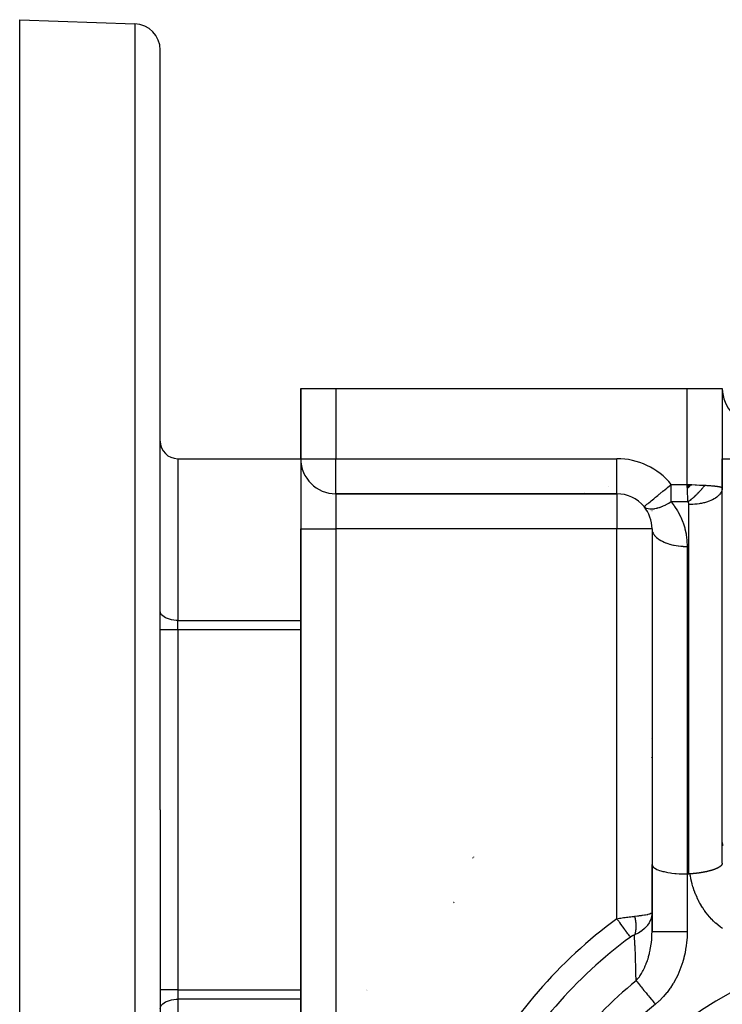
# Model space of a CAD drawing. Units: millimetres. Extents: x -183 to 323, y -191 to 191.
# Drawn here: x 95 to 135, y -3 to 53 of the extents above; entities that cross this region are included whole.
import ezdxf

# ---------------------------------------------------------------- set-up
doc = ezdxf.new("R2010")
doc.units = ezdxf.units.MM
doc.linetypes.add('DASHED', pattern=[9.652, 8.128, -1.524])
doc.layers.add('nevidi', color=4, linetype='DASHED')

msp = doc.modelspace()

# ---------------------------------------------------------------- linework, layer by layer
at = {"color": 2}
for p, q in [((95, 53.475), (101.552, 53.246)), ((95, 8.475), (95, 53.475)), ((103, 8.475), (103, 51.747)), ((103, 8.475), (103, 51.747)), ((111, 32.475), (111, 28.475)), ((111, 28.475), (111, 32.475)), ((111, 32.475), (113, 32.475)), ((113, 32.475), (133, 32.475)), ((133, 32.475), (135, 32.475)), ((135, 32.475), (135, 26.811)), ((135, 32.475), (135, 26.811)), ((103, 29.475), (103, 30.661)), ((103, 29.475), (103, 30.661)), ((135, 29.893), (135, 28.475)), ((104, 28.475), (111, 28.475)), ((111, 28.475), (111, 24.475)), ((111, 28.475), (111, 24.475)), ((135, 6.608), (135, 28.475)), ((133.252, 26.985), (133, 27.011)), ((133.237, 26.97), (133, 27.011)), ((133.222, 26.955), (133, 27.011)), ((133.207, 26.94), (133, 27.011)), ((133.192, 26.924), (133, 27.011)), ((133.177, 26.909), (133, 27.011)), ((133.162, 26.894), (133, 27.011)), ((133.147, 26.879), (133, 27.011)), ((133.132, 26.864), (133, 27.011)), ((133.117, 26.849), (133, 27.011)), ((133.101, 26.834), (133, 27.011)), ((133.086, 26.819), (133, 27.011)), ((133.071, 26.804), (133, 27.011)), ((133.056, 26.789), (133, 27.011)), ((133.041, 26.774), (133, 27.011)), ((133.026, 26.759), (133, 27.011)), ((133.005, 26.906), (133.002, 26.962)), ((113, 26.475), (129, 26.475)), ((129, 26.475), (113, 26.475)), ((129, 26.475), (129, 26.479)), ((134.998, 5.447), (134.998, 26.766)), ((130.547, 25.743), (130.55, 25.745)), ((111, 24.475), (111, -19.525)), ((111, -19.525), (111, 24.475)), ((131, 24.475), (131, 5.36)), ((131, 24.475), (131.002, 24.428)), ((131.002, 24.428), (131.002, 5.335)), ((134.984, 12.966), (134.981, 12.965)), ((130.977, 11.448), (130.975, 11.447)), ((95, -36.525), (95, 8.475)), ((103, 8.475), (103, -34.797)), ((103, 8.475), (103, -34.797)), ((135, 5.64), (135, 6.608)), ((131, 5.36), (131, 1.554)), ((131, 1.554), (131, 5.36)), ((133, 4.824), (133.1, 4.824)), ((119.682, 3.168), (119.681, 3.167)), ((119.689, 3.176), (119.688, 3.175)), ((119.697, 3.185), (119.696, 3.184)), ((119.708, 3.197), (119.706, 3.195)), ((119.719, 3.21), (119.718, 3.208)), ((119.732, 3.224), (119.73, 3.222))]:
    msp.add_line(p, q, dxfattribs=at)
for points in [[(133, 27.011), (133.188, 27.001), (133.216, 27), (133.264, 26.997)], [(135, 26.811), (135, 26.793), (134.998, 26.766)], [(135, 6.608), (135.005, 6.498), (135.007, 6.476), (135.011, 6.445), (135.013, 6.429)], [(131, 5.36), (131.002, 5.335), (131.018, 5.288), (131.033, 5.263), (131.072, 5.218), (131.099, 5.194), (131.16, 5.15), (131.199, 5.127), (131.282, 5.086), (131.332, 5.064), (131.434, 5.027), (131.494, 5.007), (131.615, 4.973), (131.684, 4.956), (131.82, 4.927), (131.897, 4.913), (132.047, 4.889), (132.131, 4.877), (132.291, 4.859), (132.379, 4.851), (132.547, 4.838), (132.639, 4.833), (132.812, 4.826), (132.906, 4.825), (133, 4.824)], [(134.998, 5.447), (134.997, 5.436), (134.996, 5.431), (134.994, 5.42), (134.992, 5.41), (134.99, 5.401), (134.988, 5.393), (134.986, 5.386), (134.983, 5.378), (134.98, 5.37), (134.979, 5.368), (134.976, 5.361), (134.972, 5.354), (134.969, 5.348), (134.968, 5.347), (134.964, 5.34), (134.96, 5.333), (134.956, 5.328), (134.955, 5.326), (134.95, 5.319), (134.945, 5.313), (134.94, 5.306), (134.934, 5.3), (134.932, 5.297), (134.929, 5.294), (134.923, 5.288), (134.916, 5.281), (134.915, 5.28), (134.906, 5.272), (134.903, 5.269), (134.897, 5.263), (134.89, 5.258), (134.883, 5.253), (134.882, 5.252), (134.875, 5.246), (134.867, 5.24), (134.859, 5.234), (134.859, 5.234), (134.851, 5.229), (134.846, 5.225), (134.843, 5.223), (134.834, 5.217), (134.825, 5.212), (134.816, 5.206), (134.811, 5.203), (134.807, 5.2), (134.798, 5.195), (134.788, 5.189), (134.788, 5.189), (134.779, 5.184), (134.769, 5.179), (134.759, 5.173), (134.748, 5.168), (134.738, 5.162), (134.73, 5.159), (134.727, 5.157), (134.716, 5.152), (134.705, 5.147), (134.699, 5.144), (134.685, 5.137), (134.682, 5.136), (134.671, 5.131), (134.659, 5.126), (134.647, 5.121), (134.635, 5.116), (134.622, 5.111), (134.61, 5.106), (134.601, 5.102), (134.592, 5.099), (134.59, 5.098), (134.584, 5.096), (134.571, 5.091), (134.558, 5.086), (134.545, 5.081), (134.531, 5.076), (134.531, 5.076), (134.517, 5.071), (134.503, 5.067), (134.489, 5.062), (134.475, 5.057), (134.466, 5.054), (134.461, 5.053), (134.447, 5.048), (134.432, 5.043), (134.426, 5.042), (134.417, 5.039), (134.402, 5.034), (134.387, 5.03), (134.372, 5.025), (134.357, 5.021), (134.35, 5.019), (134.341, 5.016), (134.325, 5.012), (134.32, 5.01), (134.31, 5.007), (134.294, 5.003), (134.278, 4.999), (134.261, 4.995), (134.245, 4.99), (134.243, 4.99), (134.229, 4.986), (134.212, 4.982), (134.195, 4.978), (134.179, 4.974), (134.162, 4.97), (134.151, 4.968), (134.148, 4.967), (134.145, 4.966), (134.127, 4.962), (134.11, 4.958), (134.093, 4.954), (134.075, 4.95), (134.058, 4.947), (134.043, 4.944), (134.04, 4.943), (134.022, 4.939), (134.004, 4.936), (133.986, 4.932), (133.968, 4.929), (133.96, 4.927)], [(133.163, 4.826), (133.131, 4.825), (133.1, 4.824)], [(133.96, 4.927), (133.95, 4.925), (133.931, 4.922), (133.926, 4.921), (133.913, 4.918), (133.894, 4.915), (133.876, 4.911), (133.857, 4.908), (133.838, 4.905), (133.829, 4.903), (133.819, 4.902), (133.8, 4.899), (133.781, 4.895), (133.762, 4.892), (133.745, 4.89), (133.743, 4.889), (133.724, 4.887), (133.704, 4.884), (133.69, 4.881), (133.685, 4.881), (133.665, 4.878), (133.646, 4.875), (133.626, 4.873), (133.607, 4.87), (133.604, 4.87), (133.587, 4.867), (133.567, 4.865), (133.547, 4.862), (133.527, 4.86), (133.507, 4.858), (133.487, 4.855), (133.467, 4.853), (133.447, 4.851), (133.443, 4.85), (133.427, 4.849), (133.407, 4.847), (133.387, 4.845), (133.37, 4.843), (133.367, 4.843), (133.346, 4.841), (133.326, 4.839), (133.306, 4.837), (133.285, 4.835), (133.265, 4.834), (133.248, 4.832), (133.244, 4.832), (133.224, 4.83), (133.204, 4.829), (133.189, 4.828), (133.163, 4.826)]]:
    msp.add_lwpolyline(points, dxfattribs=at)
for centre, radius, start, end in [((101.5, 51.747), 1.5, 0, 88), ((137, 32.475), 2, 180, 270), ((104, 29.475), 1, 180, 270), ((113, 28.475), 2, 180, 270), ((129, 24.475), 2, 39.344, 90), ((129, 24.475), 2, 0, 39.344), ((145, -19.525), 20, 0, 180)]:
    msp.add_arc(centre, radius, start, end, dxfattribs=at)
at = {"layer": 'nevidi', "color": 7, "linetype": 'Continuous'}
for p, q in [((101.552, 53.246), (101.552, 8.475)), ((113, 32.475), (113, 28.475)), ((133, 27.011), (133, 32.475)), ((104, 28.475), (104, 19.261)), ((111, 28.475), (113, 28.475)), ((113, 28.475), (129, 28.475)), ((113, 26.475), (113, 28.475)), ((129, 26.479), (129, 28.475)), ((135, 28.475), (137, 28.475)), ((132.093, 27.011), (133, 27.011)), ((132.093, 26.011), (132.093, 27.011)), ((133.002, 26.962), (133, 27.011)), ((113, 26.475), (113, 24.475)), ((127.171, 26.546), (127.17, 26.546)), ((127.23, 26.475), (127.229, 26.477)), ((127.248, 26.457), (127.246, 26.458)), ((128.546, 26.909), (128.547, 26.907)), ((129, 26.475), (129, 24.475)), ((134.998, 26.363), (135, 26.363)), ((133.05, 26.011), (132.093, 26.011)), ((133.1, 4.824), (133.1, 25.861)), ((130.893, 25.511), (130.89, 25.511)), ((130.998, 25.511), (130.993, 25.511)), ((135, 25.511), (134.998, 25.511)), ((111, 24.475), (113, 24.475)), ((113, 24.475), (113, -18.089)), ((129, 24.475), (113, 24.475)), ((129, 2.275), (129, 24.475)), ((131, 24.475), (129, 24.475)), ((133, 23.475), (133, 4.824)), ((104, 19.261), (111, 19.261)), ((104, 18.722), (104, 19.261)), ((131, 19.261), (131.002, 19.261)), ((134.997, 19.261), (135, 19.261)), ((104, 18.722), (103, 18.722)), ((104, 18.722), (104, -1.772)), ((111, 18.722), (104, 18.722)), ((131.002, 18.722), (131, 18.722)), ((135, 18.722), (134.997, 18.722)), ((134.981, 14.01), (134.978, 14.009)), ((130.973, 12.541), (130.971, 12.54)), ((101.552, 8.475), (101.552, -36.296)), ((120.773, 5.734), (120.772, 5.733)), ((120.785, 5.746), (120.784, 5.745)), ((120.792, 5.752), (120.791, 5.751)), ((120.8, 5.76), (120.799, 5.759)), ((120.81, 5.77), (120.808, 5.768)), ((120.821, 5.78), (120.819, 5.779)), ((120.833, 5.792), (120.831, 5.79)), ((133, 4.824), (133, 1.554)), ((104, -1.772), (103, -1.772)), ((104, -1.772), (111, -1.772)), ((104, -1.772), (104, -2.312)), ((114.763, -1.772), (114.764, -1.772)), ((114.768, -1.831), (114.767, -1.832)), ((114.796, -1.807), (114.793, -1.809)), ((104, -2.312), (104, -11.525)), ((111, -2.312), (104, -2.312))]:
    msp.add_line(p, q, dxfattribs=at)
for points in [[(130.55, 25.745), (130.555, 25.749), (130.577, 25.767), (130.58, 25.77), (130.624, 25.806), (130.631, 25.811), (130.689, 25.859), (130.711, 25.877), (130.733, 25.895), (130.776, 25.93), (130.816, 25.964), (130.889, 26.023), (130.945, 26.069), (131.02, 26.131), (131.031, 26.14), (131.094, 26.191), (131.206, 26.283), (131.261, 26.328), (131.326, 26.382), (131.412, 26.452), (131.443, 26.477), (131.636, 26.636), (131.647, 26.644), (131.649, 26.646), (131.838, 26.801), (131.906, 26.857), (131.975, 26.913), (132.045, 26.971), (132.093, 27.011)], [(134, 26.961), (133.961, 26.91), (133.959, 26.907), (133.959, 26.907), (133.941, 26.884), (133.912, 26.847), (133.91, 26.845), (133.889, 26.819), (133.87, 26.796), (133.861, 26.785), (133.859, 26.783), (133.816, 26.732), (133.809, 26.723), (133.807, 26.721), (133.796, 26.708), (133.755, 26.662), (133.753, 26.659), (133.74, 26.645), (133.719, 26.622), (133.7, 26.601), (133.698, 26.599), (133.661, 26.559), (133.644, 26.541), (133.642, 26.539), (133.639, 26.536), (133.587, 26.482), (133.584, 26.48), (133.58, 26.475), (133.558, 26.453), (133.528, 26.424), (133.526, 26.421), (133.497, 26.393), (133.474, 26.371), (133.469, 26.366), (133.467, 26.364), (133.412, 26.313), (133.409, 26.31), (133.407, 26.308), (133.389, 26.292), (133.348, 26.255), (133.346, 26.253), (133.326, 26.235), (133.302, 26.215), (133.287, 26.202), (133.284, 26.199), (133.239, 26.16), (133.225, 26.149), (133.223, 26.147), (133.215, 26.141), (133.163, 26.099), (133.161, 26.096), (133.151, 26.088), (133.127, 26.07), (133.101, 26.049), (133.098, 26.047), (133.062, 26.02), (133.05, 26.011)], [(133.264, 26.997), (133.453, 26.988), (133.476, 26.987), (133.523, 26.984), (133.709, 26.975), (133.729, 26.974), (133.773, 26.972), (133.953, 26.963), (133.968, 26.962), (134, 26.961)], [(134, 26.961), (134.044, 26.958), (134.054, 26.958), (134.116, 26.954), (134.126, 26.954), (134.18, 26.95), (134.186, 26.95), (134.195, 26.949), (134.254, 26.946), (134.263, 26.945), (134.32, 26.941), (134.328, 26.94), (134.383, 26.936), (134.386, 26.936), (134.391, 26.935), (134.443, 26.931), (134.451, 26.93), (134.501, 26.925), (134.509, 26.924), (134.557, 26.919), (134.563, 26.919), (134.566, 26.918), (134.609, 26.914), (134.615, 26.913), (134.658, 26.907), (134.664, 26.907), (134.705, 26.901), (134.71, 26.9), (134.718, 26.899), (134.748, 26.895), (134.753, 26.894), (134.788, 26.888), (134.793, 26.887), (134.824, 26.882), (134.829, 26.881), (134.84, 26.879), (134.858, 26.875), (134.862, 26.874), (134.888, 26.868), (134.891, 26.867), (134.914, 26.861), (134.918, 26.86), (134.928, 26.857), (134.937, 26.854), (134.94, 26.853), (134.957, 26.846), (134.959, 26.845), (134.973, 26.839), (134.975, 26.838), (134.982, 26.834), (134.985, 26.832), (134.986, 26.831), (134.994, 26.824), (134.995, 26.823), (134.999, 26.817), (134.999, 26.816), (135, 26.811)], [(133.05, 26.011), (133.045, 26.103), (133.041, 26.193), (133.039, 26.237), (133.033, 26.359), (133.028, 26.441), (133.026, 26.488), (133.019, 26.629), (133.016, 26.699), (133.013, 26.747), (133.005, 26.906)], [(134.998, 26.766), (134.987, 26.7), (134.978, 26.666), (134.969, 26.639), (134.941, 26.575), (134.923, 26.542), (134.906, 26.516), (134.862, 26.455), (134.835, 26.423), (134.811, 26.398), (134.751, 26.34), (134.716, 26.311), (134.685, 26.287), (134.611, 26.234), (134.568, 26.208), (134.531, 26.185), (134.444, 26.139), (134.394, 26.115), (134.35, 26.095), (134.252, 26.055), (134.197, 26.035), (134.148, 26.018), (134.04, 25.985), (133.981, 25.969), (133.926, 25.955), (133.812, 25.93), (133.748, 25.918), (133.69, 25.908), (133.571, 25.89), (133.504, 25.882), (133.443, 25.876), (133.321, 25.867), (133.253, 25.864), (133.189, 25.862), (133.1, 25.861)], [(132.093, 26.011), (131.957, 25.931), (131.943, 25.922), (131.935, 25.918), (131.894, 25.896), (131.786, 25.84), (131.771, 25.832), (131.731, 25.813), (131.618, 25.762), (131.603, 25.756), (131.548, 25.733), (131.455, 25.698), (131.441, 25.693), (131.406, 25.681), (131.384, 25.674), (131.299, 25.649), (131.286, 25.645), (131.238, 25.633), (131.153, 25.615), (131.14, 25.613), (131.106, 25.608), (131.017, 25.598), (131.005, 25.597), (130.987, 25.596), (130.893, 25.596), (130.883, 25.596), (130.878, 25.597), (130.782, 25.61), (130.779, 25.61), (130.774, 25.612), (130.691, 25.638), (130.687, 25.64), (130.679, 25.643), (130.613, 25.681), (130.612, 25.682), (130.607, 25.685), (130.601, 25.69), (130.547, 25.743)], [(132.093, 26.011), (132.261, 25.792), (132.287, 25.755), (132.451, 25.497), (132.474, 25.458), (132.615, 25.187), (132.634, 25.146), (132.751, 24.864), (132.767, 24.821), (132.858, 24.53), (132.87, 24.486), (132.936, 24.188), (132.944, 24.143), (132.983, 23.84), (132.987, 23.795), (133, 23.49), (133, 23.475)], [(133.1, 25.861), (133.1, 25.865), (133.1, 25.866), (133.1, 25.872), (133.1, 25.873), (133.099, 25.88), (133.099, 25.881), (133.099, 25.887), (133.099, 25.888), (133.098, 25.895), (133.098, 25.895), (133.097, 25.902), (133.097, 25.903), (133.096, 25.909), (133.096, 25.91), (133.095, 25.916), (133.095, 25.917), (133.093, 25.923), (133.093, 25.924), (133.092, 25.93), (133.091, 25.931), (133.09, 25.937), (133.09, 25.937), (133.088, 25.943), (133.088, 25.944), (133.086, 25.95), (133.086, 25.95), (133.084, 25.956), (133.083, 25.957), (133.081, 25.962), (133.081, 25.963), (133.079, 25.968), (133.078, 25.969), (133.076, 25.974), (133.075, 25.974), (133.073, 25.979), (133.073, 25.98), (133.07, 25.984), (133.07, 25.985), (133.067, 25.989), (133.066, 25.99), (133.064, 25.994), (133.063, 25.995), (133.06, 25.999), (133.06, 25.999), (133.057, 26.003), (133.056, 26.004), (133.053, 26.007), (133.053, 26.008), (133.05, 26.011)], [(131.002, 24.428), (131.011, 24.37), (131.014, 24.358), (131.033, 24.294), (131.057, 24.238), (131.062, 24.227), (131.099, 24.164), (131.137, 24.111), (131.146, 24.1), (131.199, 24.04), (131.251, 23.99), (131.262, 23.98), (131.331, 23.923), (131.396, 23.877), (131.41, 23.868), (131.494, 23.817), (131.57, 23.776), (131.586, 23.768), (131.684, 23.722), (131.769, 23.687), (131.787, 23.68), (131.897, 23.64), (131.99, 23.612), (132.01, 23.606), (132.131, 23.574), (132.229, 23.552), (132.251, 23.548), (132.379, 23.524), (132.482, 23.509), (132.505, 23.506), (132.639, 23.491), (132.745, 23.483), (132.767, 23.482), (132.906, 23.476), (133, 23.475)], [(104, 19.261), (103.906, 19.263), (103.774, 19.275), (103.645, 19.296), (103.523, 19.326), (103.41, 19.365), (103.307, 19.411), (103.217, 19.465), (103.141, 19.524), (103.08, 19.589), (103.036, 19.657), (103.009, 19.728), (103, 19.8)], [(135.007, 1.719), (134.89, 1.803), (134.873, 1.816), (134.76, 1.905), (134.744, 1.919), (134.635, 2.013), (134.619, 2.027), (134.514, 2.125), (134.499, 2.139), (134.399, 2.241), (134.384, 2.257), (134.287, 2.362), (134.273, 2.378), (134.181, 2.488), (134.167, 2.504), (134.079, 2.618), (134.066, 2.635), (133.982, 2.751), (133.97, 2.769), (133.89, 2.888), (133.878, 2.906), (133.803, 3.028), (133.792, 3.046), (133.721, 3.17), (133.711, 3.189), (133.645, 3.315), (133.635, 3.334), (133.573, 3.463), (133.564, 3.482), (133.507, 3.613), (133.498, 3.632), (133.445, 3.765), (133.437, 3.785), (133.388, 3.92), (133.381, 3.94), (133.336, 4.076), (133.33, 4.097), (133.29, 4.235), (133.284, 4.255), (133.248, 4.394), (133.243, 4.415), (133.212, 4.554), (133.208, 4.575), (133.181, 4.715), (133.177, 4.736), (133.163, 4.826)], [(129, 2.275), (129.066, 2.287), (129.072, 2.288), (129.143, 2.3), (129.15, 2.301), (129.188, 2.307), (129.221, 2.313), (129.228, 2.314), (129.3, 2.326), (129.307, 2.327), (129.379, 2.338), (129.386, 2.339), (129.452, 2.348), (129.459, 2.349), (129.466, 2.35), (129.539, 2.36), (129.546, 2.361), (129.62, 2.37), (129.627, 2.371), (129.701, 2.38), (129.708, 2.38), (129.709, 2.381), (129.782, 2.389), (129.789, 2.389), (129.863, 2.397), (129.869, 2.397), (129.942, 2.404), (129.949, 2.404), (129.953, 2.405), (130.01, 2.409)], [(129.769, 1.227), (129.746, 1.258), (129.719, 1.296), (129.709, 1.309), (129.674, 1.356), (129.643, 1.399), (129.631, 1.415), (129.59, 1.471), (129.555, 1.518), (129.542, 1.536), (129.495, 1.6), (129.458, 1.65), (129.444, 1.67), (129.391, 1.743), (129.353, 1.794), (129.337, 1.815), (129.279, 1.894), (129.241, 1.947), (129.225, 1.969), (129.163, 2.053), (129.125, 2.105), (129.108, 2.127), (129.043, 2.216), (129.006, 2.266), (129, 2.275)], [(131, 2.632), (130.99, 2.606), (130.984, 2.599), (130.982, 2.597), (130.948, 2.573), (130.935, 2.567), (130.928, 2.563), (130.874, 2.542), (130.854, 2.535), (130.84, 2.531), (130.767, 2.511), (130.741, 2.505), (130.718, 2.5), (130.63, 2.482), (130.598, 2.477), (130.566, 2.471), (130.462, 2.456), (130.424, 2.451), (130.385, 2.446), (130.263, 2.432), (130.22, 2.427), (130.18, 2.424), (130.038, 2.411), (130.01, 2.409)], [(130.999, 2.594), (130.985, 2.451), (130.984, 2.444), (130.978, 2.413), (130.977, 2.406), (130.935, 2.259), (130.935, 2.258), (130.923, 2.226), (130.921, 2.221), (130.854, 2.077), (130.851, 2.072), (130.837, 2.046), (130.834, 2.041), (130.741, 1.904), (130.735, 1.895), (130.719, 1.875), (130.715, 1.87), (130.598, 1.742), (130.588, 1.732), (130.572, 1.717), (130.565, 1.71), (130.423, 1.592), (130.412, 1.584), (130.399, 1.573), (130.384, 1.563), (130.22, 1.458), (130.212, 1.454), (130.201, 1.448), (130.175, 1.433), (130.01, 1.354)], [(130.01, 2.409), (130.021, 2.359), (130.022, 2.353), (130.033, 2.295), (130.034, 2.293), (130.034, 2.29), (130.038, 2.271), (130.044, 2.232), (130.045, 2.227), (130.054, 2.169), (130.054, 2.164), (130.057, 2.143), (130.06, 2.122), (130.061, 2.107), (130.062, 2.101), (130.068, 2.045), (130.068, 2.04), (130.072, 1.996), (130.073, 1.984), (130.073, 1.978), (130.073, 1.976), (130.076, 1.923), (130.076, 1.918), (130.077, 1.864), (130.077, 1.859), (130.077, 1.854), (130.078, 1.835), (130.077, 1.806), (130.077, 1.801), (130.076, 1.748), (130.076, 1.744), (130.074, 1.718), (130.073, 1.699), (130.073, 1.693), (130.072, 1.688), (130.068, 1.638), (130.067, 1.633), (130.062, 1.589), (130.061, 1.585), (130.061, 1.58), (130.06, 1.572), (130.054, 1.533), (130.053, 1.529), (130.044, 1.484), (130.043, 1.479), (130.041, 1.469), (130.038, 1.453), (130.033, 1.436), (130.032, 1.431), (130.021, 1.389), (130.02, 1.385), (130.012, 1.36), (130.01, 1.354)], [(130.01, 1.354), (129.994, 1.349), (129.992, 1.348), (129.975, 1.342), (129.973, 1.342), (129.955, 1.335), (129.954, 1.334), (129.936, 1.327), (129.934, 1.326), (129.917, 1.318), (129.915, 1.317), (129.897, 1.308), (129.896, 1.307), (129.878, 1.298), (129.876, 1.297), (129.859, 1.287), (129.857, 1.286), (129.84, 1.276), (129.839, 1.275), (129.821, 1.264), (129.82, 1.263), (129.803, 1.252), (129.801, 1.25), (129.784, 1.239), (129.783, 1.238), (129.769, 1.227)], [(130.095, -1.257), (130.094, -1.226), (130.081, -0.857), (130.073, -0.611), (130.071, -0.554), (130.051, 0.057), (130.049, 0.114), (130.03, 0.72), (130.028, 0.777), (130.01, 1.354)], [(130.095, -1.257), (130.181, -1.155), (130.197, -1.136), (130.277, -1.028), (130.296, -1.001), (130.31, -0.981), (130.329, -0.953), (130.402, -0.837), (130.415, -0.816), (130.458, -0.739), (130.498, -0.665), (130.51, -0.643), (130.553, -0.555), (130.585, -0.486), (130.596, -0.463), (130.618, -0.413), (130.664, -0.301), (130.674, -0.276), (130.735, -0.109), (130.743, -0.084), (130.746, -0.076), (130.753, -0.055), (130.77, -0.002), (130.797, 0.089), (130.805, 0.115), (130.851, 0.293), (130.858, 0.319), (130.86, 0.33), (130.892, 0.475), (130.897, 0.499), (130.902, 0.526), (130.934, 0.708), (130.938, 0.735), (130.938, 0.736), (130.963, 0.918), (130.966, 0.945), (130.979, 1.082), (130.983, 1.13), (130.986, 1.157), (130.986, 1.158), (130.995, 1.319), (130.996, 1.343), (130.997, 1.371), (131, 1.554)], [(131, 1.554), (131, 1.554), (131.014, 1.554), (131.018, 1.554), (131.019, 1.554), (131.062, 1.554), (131.072, 1.554), (131.073, 1.554), (131.146, 1.554), (131.16, 1.554), (131.161, 1.554), (131.262, 1.554), (131.282, 1.554), (131.282, 1.554), (131.41, 1.554), (131.434, 1.554), (131.586, 1.554), (131.614, 1.554), (131.615, 1.554), (131.787, 1.554), (131.819, 1.554), (131.82, 1.554), (132.01, 1.554), (132.044, 1.554), (132.047, 1.554), (132.251, 1.554), (132.287, 1.554), (132.291, 1.554), (132.505, 1.554), (132.543, 1.554), (132.547, 1.554), (132.767, 1.554), (132.807, 1.554), (132.812, 1.554), (133, 1.554)], [(133, 1.554), (132.996, 1.323), (132.994, 1.281), (132.975, 1.005), (132.971, 0.964), (132.938, 0.69), (132.933, 0.649), (132.885, 0.378), (132.877, 0.338), (132.815, 0.068), (132.805, 0.028), (132.728, -0.239), (132.716, -0.278), (132.624, -0.541), (132.609, -0.58), (132.503, -0.836), (132.487, -0.873), (132.367, -1.121), (132.348, -1.157), (132.214, -1.397), (132.193, -1.432), (132.043, -1.663), (132.02, -1.697), (131.855, -1.919), (131.829, -1.951), (131.648, -2.163), (131.62, -2.194), (131.424, -2.393), (131.393, -2.421), (131.19, -2.599)], [(130.095, -1.257), (130.127, -1.296), (130.137, -1.309), (130.147, -1.321), (130.204, -1.39), (130.215, -1.404), (130.229, -1.422), (130.278, -1.481), (130.291, -1.497), (130.349, -1.569), (130.36, -1.581), (130.374, -1.598), (130.448, -1.69), (130.463, -1.708), (130.485, -1.735), (130.542, -1.805), (130.558, -1.824), (130.633, -1.917), (130.641, -1.927), (130.658, -1.947), (130.745, -2.054), (130.762, -2.075), (130.792, -2.112), (130.852, -2.185), (130.87, -2.207), (130.958, -2.315), (130.962, -2.32), (130.98, -2.342), (131.074, -2.456), (131.092, -2.479), (131.129, -2.524), (131.186, -2.594), (131.19, -2.599)], [(103, -2.851), (103.009, -2.779), (103.036, -2.708), (103.08, -2.639), (103.141, -2.575), (103.217, -2.515), (103.307, -2.462), (103.41, -2.415), (103.523, -2.377), (103.645, -2.347), (103.774, -2.326), (103.906, -2.314), (104, -2.312)]]:
    msp.add_lwpolyline(points, dxfattribs=at)
for centre, radius, start, end in [((129, 24.475), 4, 39.344, 90), ((145, -19.525), 27.041, 126.2766, 152.1954), ((145, -19.525), 25.742, 126.2766, 152.1088), ((145, -19.525), 23.577, 129.2109, 155.4475), ((145, -19.525), 21.845, 129.2109, 178.2668)]:
    msp.add_arc(centre, radius, start, end, dxfattribs=at)

doc.saveas('drawing.dxf')
